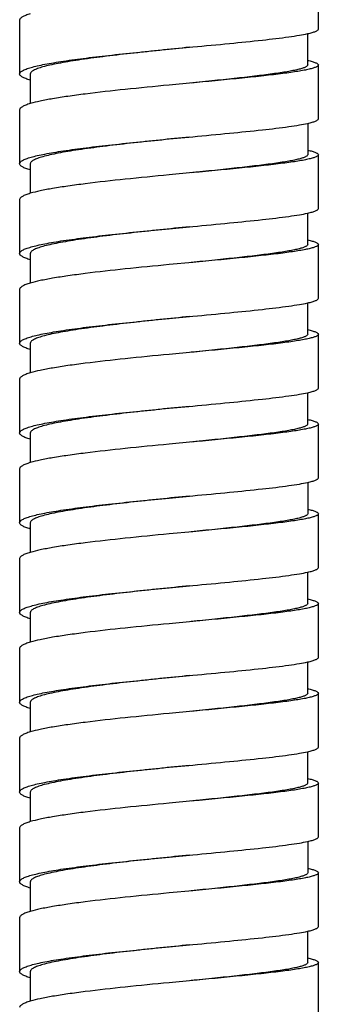
# Model space of a CAD drawing. Units: millimetres. Extents: x 72 to 8980, y -1552 to 626.
# Drawn here: x 7432 to 7446, y -1229 to -1183 of the extents above; entities that cross this region are included whole.
import ezdxf

# ---------------------------------------------------------------- set-up
doc = ezdxf.new("R2010")
doc.units = ezdxf.units.MM
doc.header["$MEASUREMENT"] = 0

msp = doc.modelspace()

# ---------------------------------------------------------------- linework, layer by layer
at = {"color": 7, "linetype": 'Continuous'}
for p, q in [((7445.543, -1183.16), (7445.543, -1180.64)), ((7431.543, -1182.74), (7431.543, -1185.26)), ((7445.043, -1184.84), (7445.043, -1183.375)), ((7438.543, -1184.103), (7439.658, -1183.998)), ((7445.543, -1187.359), (7445.543, -1184.84)), ((7432.043, -1185.26), (7432.043, -1186.646)), ((7439.658, -1185.678), (7438.543, -1185.783)), ((7431.543, -1186.94), (7431.543, -1189.459)), ((7445.043, -1187.574), (7445.043, -1189.039)), ((7438.543, -1188.303), (7439.658, -1188.197)), ((7445.543, -1191.559), (7445.543, -1189.039)), ((7432.043, -1189.459), (7432.043, -1190.845)), ((7439.658, -1189.877), (7438.543, -1189.983)), ((7431.543, -1191.139), (7431.543, -1193.659)), ((7445.043, -1193.239), (7445.043, -1191.773)), ((7438.543, -1192.502), (7439.658, -1192.397)), ((7445.543, -1195.758), (7445.543, -1193.239)), ((7432.043, -1193.659), (7432.043, -1195.045)), ((7439.658, -1194.076), (7438.543, -1194.182)), ((7431.543, -1195.338), (7431.543, -1197.858)), ((7445.043, -1197.438), (7445.043, -1195.973)), ((7438.543, -1196.702), (7439.658, -1196.596)), ((7445.543, -1199.958), (7445.543, -1197.438)), ((7432.043, -1197.858), (7432.043, -1199.244)), ((7439.658, -1198.276), (7438.543, -1198.381)), ((7431.543, -1199.538), (7431.543, -1202.058)), ((7445.043, -1201.638), (7445.043, -1200.172)), ((7438.543, -1200.901), (7439.658, -1200.796)), ((7445.543, -1204.157), (7445.543, -1201.638)), ((7432.043, -1202.058), (7432.043, -1203.444)), ((7439.658, -1202.475), (7438.543, -1202.581)), ((7431.543, -1203.737), (7431.543, -1206.257)), ((7445.043, -1204.372), (7445.043, -1205.837)), ((7438.543, -1205.101), (7439.658, -1204.995)), ((7445.543, -1208.357), (7445.543, -1205.837)), ((7432.043, -1206.257), (7432.043, -1207.643)), ((7439.658, -1206.675), (7438.543, -1206.78)), ((7431.543, -1207.937), (7431.543, -1210.456)), ((7445.043, -1210.036), (7445.043, -1208.571)), ((7438.543, -1209.3), (7439.658, -1209.194)), ((7445.543, -1212.556), (7445.543, -1210.036)), ((7432.043, -1210.456), (7432.043, -1211.843)), ((7439.658, -1210.874), (7438.543, -1210.98)), ((7431.543, -1212.136), (7431.543, -1214.656)), ((7445.043, -1214.236), (7445.043, -1212.771)), ((7438.543, -1213.499), (7439.658, -1213.394)), ((7445.543, -1216.756), (7445.543, -1214.236)), ((7432.043, -1214.656), (7432.043, -1216.042)), ((7439.658, -1215.074), (7438.543, -1215.179)), ((7431.543, -1216.336), (7431.543, -1218.855)), ((7445.043, -1218.435), (7445.043, -1216.97)), ((7438.543, -1217.699), (7439.658, -1217.593)), ((7432.043, -1218.855), (7432.043, -1220.242)), ((7445.543, -1220.955), (7445.543, -1218.435)), ((7439.658, -1219.273), (7438.543, -1219.379)), ((7431.543, -1220.535), (7431.543, -1223.055)), ((7445.043, -1221.169), (7445.043, -1222.635)), ((7438.543, -1221.898), (7439.658, -1221.793)), ((7445.543, -1225.154), (7445.543, -1222.635)), ((7432.043, -1223.055), (7432.043, -1224.441)), ((7439.658, -1223.472), (7438.543, -1223.578)), ((7431.543, -1224.734), (7431.543, -1227.254)), ((7445.043, -1226.834), (7445.043, -1225.369)), ((7438.543, -1226.098), (7439.658, -1225.992)), ((7445.543, -1229.354), (7445.543, -1226.834)), ((7432.043, -1227.254), (7432.043, -1228.64)), ((7439.658, -1227.672), (7438.543, -1227.778))]:
    msp.add_line(p, q, dxfattribs=at)
for points, knots in [([(7432.042, -1182.447), (7431.969, -1182.468), (7431.842, -1182.51), (7431.698, -1182.573), (7431.616, -1182.626), (7431.566, -1182.67), (7431.543, -1182.713), (7431.543, -1182.74)], [0, 0, 0, 0, 0.380102, 0.666976, 0.777023, 0.866752, 1, 1, 1, 1]), ([(7439.658, -1183.998), (7440.233, -1183.944), (7441.321, -1183.841), (7442.824, -1183.689), (7443.915, -1183.562), (7444.623, -1183.456), (7444.915, -1183.403), (7445.043, -1183.375)], [0, 0, 0, 0, 0.319406, 0.604253, 0.836012, 0.927217, 1, 1, 1, 1]), ([(7445.043, -1183.375), (7445.116, -1183.359), (7445.242, -1183.328), (7445.385, -1183.283), (7445.468, -1183.243), (7445.515, -1183.214), (7445.543, -1183.181), (7445.543, -1183.16)], [0, 0, 0, 0, 0.399054, 0.694269, 0.803699, 0.88896, 1, 1, 1, 1]), ([(7431.543, -1185.26), (7431.543, -1185.232), (7431.568, -1185.187), (7431.621, -1185.142), (7431.709, -1185.087), (7431.862, -1185.022), (7432.094, -1184.948), (7432.388, -1184.875), (7432.74, -1184.802), (7433.148, -1184.729), (7433.792, -1184.627), (7434.702, -1184.506), (7435.897, -1184.368), (7437.194, -1184.233), (7438.087, -1184.147), (7438.543, -1184.103)], [0, 0, 0, 0, 0.011625, 0.01955, 0.029318, 0.054878, 0.088818, 0.131156, 0.181558, 0.239579, 0.304744, 0.454196, 0.624215, 0.808504, 1, 1, 1, 1]), ([(7439.505, -1184.013), (7439.04, -1184.06), (7438.118, -1184.154), (7436.765, -1184.298), (7435.494, -1184.445), (7434.514, -1184.576), (7433.814, -1184.685), (7433.367, -1184.764), (7432.979, -1184.843), (7432.654, -1184.922), (7432.397, -1185.002), (7432.228, -1185.072), (7432.13, -1185.132), (7432.082, -1185.173), (7432.051, -1185.215), (7432.043, -1185.246), (7432.043, -1185.26)], [0, 0, 0, 0, 0.183279, 0.364059, 0.534085, 0.685716, 0.752457, 0.812112, 0.864114, 0.907944, 0.943156, 0.969653, 0.979754, 0.987922, 0.994464, 1, 1, 1, 1]), ([(7445.043, -1184.625), (7445.116, -1184.641), (7445.242, -1184.672), (7445.385, -1184.717), (7445.468, -1184.757), (7445.515, -1184.786), (7445.543, -1184.819), (7445.543, -1184.84)], [0, 0, 0, 0, 0.399054, 0.694269, 0.803699, 0.88896, 1, 1, 1, 1]), ([(7445.043, -1184.84), (7445.043, -1184.859), (7445.022, -1184.889), (7444.983, -1184.918), (7444.917, -1184.955), (7444.802, -1184.998), (7444.628, -1185.047), (7444.407, -1185.097), (7444.14, -1185.147), (7443.83, -1185.198), (7443.337, -1185.27), (7442.633, -1185.36), (7441.699, -1185.466), (7440.666, -1185.574), (7439.948, -1185.647), (7439.579, -1185.685)], [0, 0, 0, 0, 0.010106, 0.01736, 0.026476, 0.050703, 0.083189, 0.123968, 0.172822, 0.229365, 0.293182, 0.440876, 0.611488, 0.79975, 1, 1, 1, 1]), ([(7445.543, -1184.84), (7445.543, -1184.859), (7445.52, -1184.889), (7445.479, -1184.917), (7445.407, -1184.953), (7445.284, -1184.996), (7445.096, -1185.044), (7444.858, -1185.093), (7444.57, -1185.143), (7444.237, -1185.194), (7443.706, -1185.265), (7442.948, -1185.354), (7441.942, -1185.459), (7440.83, -1185.567), (7440.057, -1185.64), (7439.658, -1185.678)], [0, 0, 0, 0, 0.009464, 0.016509, 0.025468, 0.049488, 0.08186, 0.122586, 0.171438, 0.228016, 0.291901, 0.439812, 0.610725, 0.79935, 1, 1, 1, 1]), ([(7432.042, -1185.553), (7431.969, -1185.532), (7431.842, -1185.49), (7431.698, -1185.427), (7431.616, -1185.374), (7431.566, -1185.33), (7431.543, -1185.286), (7431.543, -1185.26)], [0, 0, 0, 0, 0.380102, 0.666976, 0.777023, 0.866752, 1, 1, 1, 1]), ([(7438.543, -1185.783), (7437.858, -1185.849), (7436.548, -1185.976), (7434.967, -1186.151), (7433.835, -1186.301), (7433.128, -1186.41), (7432.541, -1186.519), (7432.193, -1186.601), (7432.042, -1186.646)], [0, 0, 0, 0, 0.314369, 0.601485, 0.726969, 0.836608, 0.928209, 1, 1, 1, 1]), ([(7432.042, -1186.646), (7431.969, -1186.668), (7431.842, -1186.709), (7431.698, -1186.772), (7431.616, -1186.826), (7431.566, -1186.869), (7431.543, -1186.913), (7431.543, -1186.94)], [0, 0, 0, 0, 0.380102, 0.666976, 0.777023, 0.866752, 1, 1, 1, 1]), ([(7445.043, -1187.574), (7445.116, -1187.558), (7445.242, -1187.527), (7445.385, -1187.482), (7445.468, -1187.443), (7445.515, -1187.413), (7445.543, -1187.38), (7445.543, -1187.359)], [0, 0, 0, 0, 0.399053, 0.694268, 0.803699, 0.88896, 1, 1, 1, 1]), ([(7439.658, -1188.197), (7440.233, -1188.143), (7441.321, -1188.041), (7442.824, -1187.889), (7443.915, -1187.761), (7444.623, -1187.656), (7444.915, -1187.602), (7445.043, -1187.574)], [0, 0, 0, 0, 0.319408, 0.604255, 0.836014, 0.927218, 1, 1, 1, 1]), ([(7431.543, -1189.459), (7431.543, -1189.431), (7431.568, -1189.386), (7431.621, -1189.341), (7431.709, -1189.286), (7431.862, -1189.221), (7432.094, -1189.148), (7432.388, -1189.074), (7432.74, -1189.001), (7433.148, -1188.928), (7433.792, -1188.826), (7434.702, -1188.705), (7435.897, -1188.567), (7437.194, -1188.433), (7438.087, -1188.346), (7438.543, -1188.303)], [0, 0, 0, 0, 0.011625, 0.01955, 0.029318, 0.054878, 0.088818, 0.131156, 0.181558, 0.239579, 0.304744, 0.454196, 0.624215, 0.808504, 1, 1, 1, 1]), ([(7439.505, -1188.212), (7439.04, -1188.259), (7438.118, -1188.353), (7436.765, -1188.497), (7435.494, -1188.645), (7434.514, -1188.775), (7433.814, -1188.884), (7433.367, -1188.963), (7432.979, -1189.043), (7432.654, -1189.122), (7432.397, -1189.201), (7432.228, -1189.272), (7432.13, -1189.331), (7432.082, -1189.372), (7432.051, -1189.414), (7432.043, -1189.445), (7432.043, -1189.459)], [0, 0, 0, 0, 0.183279, 0.364059, 0.534085, 0.685716, 0.752457, 0.812112, 0.864114, 0.907944, 0.943156, 0.969653, 0.979754, 0.987922, 0.994464, 1, 1, 1, 1]), ([(7445.043, -1188.825), (7445.116, -1188.841), (7445.242, -1188.871), (7445.385, -1188.917), (7445.468, -1188.956), (7445.515, -1188.986), (7445.543, -1189.019), (7445.543, -1189.039)], [0, 0, 0, 0, 0.399053, 0.694268, 0.803699, 0.88896, 1, 1, 1, 1]), ([(7445.043, -1189.039), (7445.043, -1189.058), (7445.022, -1189.088), (7444.983, -1189.117), (7444.917, -1189.154), (7444.802, -1189.197), (7444.628, -1189.246), (7444.407, -1189.296), (7444.14, -1189.347), (7443.83, -1189.398), (7443.337, -1189.47), (7442.633, -1189.559), (7441.699, -1189.665), (7440.666, -1189.774), (7439.948, -1189.847), (7439.579, -1189.884)], [0, 0, 0, 0, 0.010106, 0.01736, 0.026476, 0.050703, 0.083189, 0.123968, 0.172822, 0.229365, 0.293182, 0.440876, 0.611488, 0.79975, 1, 1, 1, 1]), ([(7445.543, -1189.039), (7445.543, -1189.058), (7445.52, -1189.088), (7445.479, -1189.116), (7445.407, -1189.153), (7445.284, -1189.195), (7445.096, -1189.244), (7444.858, -1189.293), (7444.57, -1189.343), (7444.237, -1189.393), (7443.706, -1189.465), (7442.948, -1189.553), (7441.942, -1189.658), (7440.83, -1189.767), (7440.057, -1189.839), (7439.658, -1189.877)], [0, 0, 0, 0, 0.009464, 0.016508, 0.025467, 0.049488, 0.08186, 0.122586, 0.171438, 0.228016, 0.291901, 0.439812, 0.610725, 0.79935, 1, 1, 1, 1]), ([(7432.042, -1189.753), (7431.969, -1189.731), (7431.842, -1189.689), (7431.698, -1189.627), (7431.616, -1189.573), (7431.566, -1189.529), (7431.543, -1189.486), (7431.543, -1189.459)], [0, 0, 0, 0, 0.380102, 0.666976, 0.777023, 0.866752, 1, 1, 1, 1]), ([(7438.543, -1189.983), (7437.858, -1190.048), (7436.548, -1190.176), (7434.967, -1190.351), (7433.835, -1190.501), (7433.128, -1190.609), (7432.541, -1190.718), (7432.193, -1190.801), (7432.042, -1190.845)], [0, 0, 0, 0, 0.314369, 0.601485, 0.726969, 0.836608, 0.928209, 1, 1, 1, 1]), ([(7432.042, -1190.845), (7431.969, -1190.867), (7431.842, -1190.909), (7431.698, -1190.971), (7431.616, -1191.025), (7431.566, -1191.069), (7431.543, -1191.112), (7431.543, -1191.139)], [0, 0, 0, 0, 0.380102, 0.666976, 0.777023, 0.866752, 1, 1, 1, 1]), ([(7445.043, -1191.773), (7445.116, -1191.757), (7445.242, -1191.727), (7445.385, -1191.682), (7445.468, -1191.642), (7445.515, -1191.612), (7445.543, -1191.58), (7445.543, -1191.559)], [0, 0, 0, 0, 0.399054, 0.694269, 0.803699, 0.88896, 1, 1, 1, 1]), ([(7439.658, -1192.397), (7440.233, -1192.342), (7441.321, -1192.24), (7442.824, -1192.088), (7443.915, -1191.961), (7444.623, -1191.855), (7444.915, -1191.802), (7445.043, -1191.773)], [0, 0, 0, 0, 0.319406, 0.604253, 0.836012, 0.927217, 1, 1, 1, 1]), ([(7431.543, -1193.659), (7431.543, -1193.631), (7431.568, -1193.586), (7431.621, -1193.541), (7431.709, -1193.485), (7431.862, -1193.421), (7432.094, -1193.347), (7432.388, -1193.274), (7432.74, -1193.201), (7433.148, -1193.127), (7433.792, -1193.026), (7434.702, -1192.904), (7435.897, -1192.767), (7437.194, -1192.632), (7438.087, -1192.546), (7438.543, -1192.502)], [0, 0, 0, 0, 0.011625, 0.01955, 0.029318, 0.054878, 0.088818, 0.131156, 0.181558, 0.239579, 0.304744, 0.454196, 0.624215, 0.808504, 1, 1, 1, 1]), ([(7439.505, -1192.412), (7439.04, -1192.459), (7438.118, -1192.553), (7436.765, -1192.697), (7435.494, -1192.844), (7434.514, -1192.975), (7433.814, -1193.084), (7433.367, -1193.163), (7432.979, -1193.242), (7432.654, -1193.321), (7432.397, -1193.401), (7432.228, -1193.471), (7432.13, -1193.531), (7432.082, -1193.572), (7432.051, -1193.614), (7432.043, -1193.645), (7432.043, -1193.659)], [0, 0, 0, 0, 0.183279, 0.364059, 0.534085, 0.685716, 0.752457, 0.812112, 0.864114, 0.907944, 0.943156, 0.969653, 0.979754, 0.987922, 0.994464, 1, 1, 1, 1]), ([(7445.043, -1193.024), (7445.116, -1193.04), (7445.242, -1193.071), (7445.385, -1193.116), (7445.468, -1193.156), (7445.515, -1193.185), (7445.543, -1193.218), (7445.543, -1193.239)], [0, 0, 0, 0, 0.399054, 0.694269, 0.803699, 0.88896, 1, 1, 1, 1]), ([(7445.043, -1193.239), (7445.043, -1193.257), (7445.022, -1193.288), (7444.983, -1193.317), (7444.917, -1193.354), (7444.802, -1193.397), (7444.628, -1193.446), (7444.407, -1193.496), (7444.14, -1193.546), (7443.83, -1193.597), (7443.337, -1193.669), (7442.633, -1193.759), (7441.699, -1193.865), (7440.666, -1193.973), (7439.948, -1194.046), (7439.579, -1194.084)], [0, 0, 0, 0, 0.010106, 0.01736, 0.026476, 0.050703, 0.083189, 0.123968, 0.172822, 0.229365, 0.293182, 0.440875, 0.611488, 0.79975, 1, 1, 1, 1]), ([(7445.543, -1193.239), (7445.543, -1193.258), (7445.52, -1193.288), (7445.479, -1193.316), (7445.407, -1193.352), (7445.284, -1193.395), (7445.096, -1193.443), (7444.858, -1193.492), (7444.57, -1193.542), (7444.237, -1193.593), (7443.706, -1193.664), (7442.948, -1193.753), (7441.942, -1193.858), (7440.83, -1193.966), (7440.057, -1194.039), (7439.658, -1194.076)], [0, 0, 0, 0, 0.009464, 0.016509, 0.025468, 0.049488, 0.08186, 0.122586, 0.171438, 0.228016, 0.291901, 0.439812, 0.610725, 0.79935, 1, 1, 1, 1]), ([(7432.042, -1193.952), (7431.969, -1193.931), (7431.842, -1193.889), (7431.698, -1193.826), (7431.616, -1193.773), (7431.566, -1193.729), (7431.543, -1193.685), (7431.543, -1193.659)], [0, 0, 0, 0, 0.380102, 0.666976, 0.777023, 0.866752, 1, 1, 1, 1]), ([(7438.543, -1194.182), (7437.858, -1194.247), (7436.548, -1194.375), (7434.967, -1194.55), (7433.835, -1194.7), (7433.128, -1194.809), (7432.541, -1194.918), (7432.193, -1195), (7432.042, -1195.045)], [0, 0, 0, 0, 0.314369, 0.601485, 0.726969, 0.836608, 0.928209, 1, 1, 1, 1]), ([(7432.042, -1195.045), (7431.969, -1195.067), (7431.842, -1195.108), (7431.698, -1195.171), (7431.616, -1195.225), (7431.566, -1195.268), (7431.543, -1195.312), (7431.543, -1195.338)], [0, 0, 0, 0, 0.380102, 0.666976, 0.777023, 0.866752, 1, 1, 1, 1]), ([(7445.043, -1195.973), (7445.116, -1195.957), (7445.242, -1195.926), (7445.385, -1195.881), (7445.468, -1195.841), (7445.515, -1195.812), (7445.543, -1195.779), (7445.543, -1195.758)], [0, 0, 0, 0, 0.399054, 0.694269, 0.803699, 0.88896, 1, 1, 1, 1]), ([(7439.658, -1196.596), (7440.233, -1196.542), (7441.321, -1196.44), (7442.824, -1196.288), (7443.915, -1196.16), (7444.623, -1196.054), (7444.915, -1196.001), (7445.043, -1195.973)], [0, 0, 0, 0, 0.319406, 0.604253, 0.836012, 0.927217, 1, 1, 1, 1]), ([(7431.543, -1197.858), (7431.543, -1197.83), (7431.568, -1197.785), (7431.621, -1197.74), (7431.709, -1197.685), (7431.862, -1197.62), (7432.094, -1197.547), (7432.388, -1197.473), (7432.74, -1197.4), (7433.148, -1197.327), (7433.792, -1197.225), (7434.702, -1197.104), (7435.897, -1196.966), (7437.194, -1196.832), (7438.087, -1196.745), (7438.543, -1196.702)], [0, 0, 0, 0, 0.011625, 0.01955, 0.029318, 0.054878, 0.088818, 0.131156, 0.181558, 0.239579, 0.304744, 0.454196, 0.624215, 0.808504, 1, 1, 1, 1]), ([(7439.505, -1196.611), (7439.04, -1196.658), (7438.118, -1196.752), (7436.765, -1196.896), (7435.494, -1197.044), (7434.514, -1197.174), (7433.814, -1197.283), (7433.367, -1197.362), (7432.979, -1197.441), (7432.654, -1197.521), (7432.397, -1197.6), (7432.228, -1197.671), (7432.13, -1197.73), (7432.082, -1197.771), (7432.051, -1197.813), (7432.043, -1197.844), (7432.043, -1197.858)], [0, 0, 0, 0, 0.183279, 0.364059, 0.534085, 0.685716, 0.752457, 0.812112, 0.864114, 0.907944, 0.943156, 0.969653, 0.979754, 0.987922, 0.994464, 1, 1, 1, 1]), ([(7445.043, -1197.224), (7445.116, -1197.24), (7445.242, -1197.27), (7445.385, -1197.316), (7445.468, -1197.355), (7445.515, -1197.385), (7445.543, -1197.417), (7445.543, -1197.438)], [0, 0, 0, 0, 0.399054, 0.694269, 0.803699, 0.88896, 1, 1, 1, 1]), ([(7445.043, -1197.438), (7445.043, -1197.457), (7445.022, -1197.487), (7444.983, -1197.516), (7444.917, -1197.553), (7444.802, -1197.596), (7444.628, -1197.645), (7444.407, -1197.695), (7444.14, -1197.745), (7443.83, -1197.796), (7443.337, -1197.869), (7442.633, -1197.958), (7441.699, -1198.064), (7440.666, -1198.173), (7439.948, -1198.246), (7439.579, -1198.283)], [0, 0, 0, 0, 0.010106, 0.01736, 0.026476, 0.050703, 0.083189, 0.123968, 0.172822, 0.229365, 0.293182, 0.440875, 0.611488, 0.79975, 1, 1, 1, 1]), ([(7445.543, -1197.438), (7445.543, -1197.457), (7445.52, -1197.487), (7445.479, -1197.515), (7445.407, -1197.552), (7445.284, -1197.594), (7445.096, -1197.643), (7444.858, -1197.692), (7444.57, -1197.742), (7444.237, -1197.792), (7443.706, -1197.864), (7442.948, -1197.952), (7441.942, -1198.057), (7440.83, -1198.165), (7440.057, -1198.238), (7439.658, -1198.276)], [0, 0, 0, 0, 0.009464, 0.016509, 0.025468, 0.049488, 0.08186, 0.122586, 0.171438, 0.228016, 0.291901, 0.439812, 0.610725, 0.79935, 1, 1, 1, 1]), ([(7432.042, -1198.152), (7431.969, -1198.13), (7431.842, -1198.088), (7431.698, -1198.026), (7431.616, -1197.972), (7431.566, -1197.928), (7431.543, -1197.885), (7431.543, -1197.858)], [0, 0, 0, 0, 0.380102, 0.666976, 0.777023, 0.866752, 1, 1, 1, 1]), ([(7438.543, -1198.381), (7437.858, -1198.447), (7436.548, -1198.575), (7434.967, -1198.75), (7433.835, -1198.899), (7433.128, -1199.008), (7432.541, -1199.117), (7432.193, -1199.2), (7432.042, -1199.244)], [0, 0, 0, 0, 0.314369, 0.601485, 0.726969, 0.836608, 0.928209, 1, 1, 1, 1]), ([(7432.042, -1199.244), (7431.969, -1199.266), (7431.842, -1199.308), (7431.698, -1199.37), (7431.616, -1199.424), (7431.566, -1199.468), (7431.543, -1199.511), (7431.543, -1199.538)], [0, 0, 0, 0, 0.380102, 0.666976, 0.777023, 0.866752, 1, 1, 1, 1]), ([(7445.043, -1200.172), (7445.116, -1200.156), (7445.242, -1200.126), (7445.385, -1200.08), (7445.468, -1200.041), (7445.515, -1200.011), (7445.543, -1199.979), (7445.543, -1199.958)], [0, 0, 0, 0, 0.399054, 0.694269, 0.803699, 0.88896, 1, 1, 1, 1]), ([(7439.658, -1200.796), (7440.233, -1200.741), (7441.321, -1200.639), (7442.824, -1200.487), (7443.915, -1200.36), (7444.623, -1200.254), (7444.915, -1200.2), (7445.043, -1200.172)], [0, 0, 0, 0, 0.319406, 0.604253, 0.836012, 0.927217, 1, 1, 1, 1]), ([(7431.543, -1202.058), (7431.543, -1202.03), (7431.568, -1201.985), (7431.621, -1201.94), (7431.709, -1201.884), (7431.862, -1201.82), (7432.094, -1201.746), (7432.388, -1201.673), (7432.74, -1201.599), (7433.148, -1201.526), (7433.792, -1201.425), (7434.702, -1201.303), (7435.897, -1201.166), (7437.194, -1201.031), (7438.087, -1200.945), (7438.543, -1200.901)], [0, 0, 0, 0, 0.011625, 0.01955, 0.029318, 0.054878, 0.088818, 0.131156, 0.181558, 0.239579, 0.304744, 0.454196, 0.624215, 0.808504, 1, 1, 1, 1]), ([(7439.505, -1200.811), (7439.04, -1200.858), (7438.118, -1200.952), (7436.765, -1201.095), (7435.494, -1201.243), (7434.514, -1201.374), (7433.814, -1201.483), (7433.367, -1201.562), (7432.979, -1201.641), (7432.654, -1201.72), (7432.397, -1201.8), (7432.228, -1201.87), (7432.13, -1201.93), (7432.082, -1201.97), (7432.051, -1202.012), (7432.043, -1202.043), (7432.043, -1202.058)], [0, 0, 0, 0, 0.183279, 0.364059, 0.534085, 0.685716, 0.752457, 0.812112, 0.864114, 0.907944, 0.943156, 0.969653, 0.979754, 0.987922, 0.994464, 1, 1, 1, 1]), ([(7445.043, -1201.638), (7445.043, -1201.656), (7445.022, -1201.687), (7444.983, -1201.716), (7444.917, -1201.752), (7444.802, -1201.795), (7444.628, -1201.845), (7444.407, -1201.894), (7444.14, -1201.945), (7443.83, -1201.996), (7443.337, -1202.068), (7442.633, -1202.158), (7441.699, -1202.263), (7440.666, -1202.372), (7439.948, -1202.445), (7439.579, -1202.483)], [0, 0, 0, 0, 0.010106, 0.01736, 0.026476, 0.050703, 0.083189, 0.123968, 0.172822, 0.229365, 0.293182, 0.440876, 0.611488, 0.79975, 1, 1, 1, 1]), ([(7445.543, -1201.638), (7445.543, -1201.656), (7445.52, -1201.687), (7445.479, -1201.715), (7445.407, -1201.751), (7445.284, -1201.793), (7445.096, -1201.842), (7444.858, -1201.891), (7444.57, -1201.941), (7444.237, -1201.991), (7443.706, -1202.063), (7442.948, -1202.152), (7441.942, -1202.257), (7440.83, -1202.365), (7440.057, -1202.438), (7439.658, -1202.475)], [0, 0, 0, 0, 0.009464, 0.016509, 0.025468, 0.049488, 0.08186, 0.122586, 0.171438, 0.228016, 0.291901, 0.439812, 0.610725, 0.79935, 1, 1, 1, 1]), ([(7445.043, -1201.423), (7445.116, -1201.439), (7445.242, -1201.47), (7445.385, -1201.515), (7445.468, -1201.555), (7445.515, -1201.584), (7445.543, -1201.617), (7445.543, -1201.638)], [0, 0, 0, 0, 0.399054, 0.694269, 0.803699, 0.88896, 1, 1, 1, 1]), ([(7432.042, -1202.351), (7431.969, -1202.329), (7431.842, -1202.288), (7431.698, -1202.225), (7431.616, -1202.171), (7431.566, -1202.128), (7431.543, -1202.084), (7431.543, -1202.058)], [0, 0, 0, 0, 0.380102, 0.666976, 0.777023, 0.866752, 1, 1, 1, 1]), ([(7438.543, -1202.581), (7437.858, -1202.646), (7436.548, -1202.774), (7434.967, -1202.949), (7433.835, -1203.099), (7433.128, -1203.207), (7432.541, -1203.317), (7432.193, -1203.399), (7432.042, -1203.444)], [0, 0, 0, 0, 0.314369, 0.601485, 0.726969, 0.836608, 0.928209, 1, 1, 1, 1]), ([(7432.042, -1203.444), (7431.969, -1203.465), (7431.842, -1203.507), (7431.698, -1203.57), (7431.616, -1203.623), (7431.566, -1203.667), (7431.543, -1203.711), (7431.543, -1203.737)], [0, 0, 0, 0, 0.380102, 0.666976, 0.777023, 0.866752, 1, 1, 1, 1]), ([(7439.658, -1204.995), (7440.233, -1204.941), (7441.321, -1204.838), (7442.824, -1204.687), (7443.915, -1204.559), (7444.623, -1204.453), (7444.915, -1204.4), (7445.043, -1204.372)], [0, 0, 0, 0, 0.319408, 0.604255, 0.836014, 0.927218, 1, 1, 1, 1]), ([(7445.043, -1204.372), (7445.116, -1204.356), (7445.242, -1204.325), (7445.385, -1204.28), (7445.468, -1204.24), (7445.515, -1204.211), (7445.543, -1204.178), (7445.543, -1204.157)], [0, 0, 0, 0, 0.399053, 0.694268, 0.803699, 0.88896, 1, 1, 1, 1]), ([(7439.505, -1205.01), (7439.04, -1205.057), (7438.118, -1205.151), (7436.765, -1205.295), (7435.494, -1205.443), (7434.514, -1205.573), (7433.814, -1205.682), (7433.367, -1205.761), (7432.979, -1205.84), (7432.654, -1205.92), (7432.397, -1205.999), (7432.228, -1206.069), (7432.13, -1206.129), (7432.082, -1206.17), (7432.051, -1206.212), (7432.043, -1206.243), (7432.043, -1206.257)], [0, 0, 0, 0, 0.183279, 0.364059, 0.534085, 0.685716, 0.752457, 0.812112, 0.864114, 0.907944, 0.943156, 0.969653, 0.979754, 0.987922, 0.994464, 1, 1, 1, 1]), ([(7431.543, -1206.257), (7431.543, -1206.229), (7431.568, -1206.184), (7431.621, -1206.139), (7431.709, -1206.084), (7431.862, -1206.019), (7432.094, -1205.945), (7432.388, -1205.872), (7432.74, -1205.799), (7433.148, -1205.726), (7433.792, -1205.624), (7434.702, -1205.503), (7435.897, -1205.365), (7437.194, -1205.231), (7438.087, -1205.144), (7438.543, -1205.101)], [0, 0, 0, 0, 0.011625, 0.01955, 0.029318, 0.054878, 0.088818, 0.131156, 0.181558, 0.239579, 0.304744, 0.454196, 0.624215, 0.808504, 1, 1, 1, 1]), ([(7445.043, -1205.837), (7445.043, -1205.856), (7445.022, -1205.886), (7444.983, -1205.915), (7444.917, -1205.952), (7444.802, -1205.995), (7444.628, -1206.044), (7444.407, -1206.094), (7444.14, -1206.144), (7443.83, -1206.195), (7443.337, -1206.268), (7442.633, -1206.357), (7441.699, -1206.463), (7440.666, -1206.572), (7439.948, -1206.645), (7439.579, -1206.682)], [0, 0, 0, 0, 0.010106, 0.01736, 0.026476, 0.050703, 0.083189, 0.123968, 0.172822, 0.229365, 0.293182, 0.440876, 0.611488, 0.79975, 1, 1, 1, 1]), ([(7445.543, -1205.837), (7445.543, -1205.856), (7445.52, -1205.886), (7445.479, -1205.914), (7445.407, -1205.951), (7445.284, -1205.993), (7445.096, -1206.042), (7444.858, -1206.091), (7444.57, -1206.14), (7444.237, -1206.191), (7443.706, -1206.262), (7442.948, -1206.351), (7441.942, -1206.456), (7440.83, -1206.564), (7440.057, -1206.637), (7439.658, -1206.675)], [0, 0, 0, 0, 0.009464, 0.016508, 0.025467, 0.049488, 0.08186, 0.122586, 0.171438, 0.228016, 0.291901, 0.439812, 0.610725, 0.79935, 1, 1, 1, 1]), ([(7445.043, -1205.623), (7445.116, -1205.638), (7445.242, -1205.669), (7445.385, -1205.714), (7445.468, -1205.754), (7445.515, -1205.784), (7445.543, -1205.816), (7445.543, -1205.837)], [0, 0, 0, 0, 0.399053, 0.694268, 0.803699, 0.88896, 1, 1, 1, 1]), ([(7432.042, -1206.55), (7431.969, -1206.529), (7431.842, -1206.487), (7431.698, -1206.424), (7431.616, -1206.371), (7431.566, -1206.327), (7431.543, -1206.284), (7431.543, -1206.257)], [0, 0, 0, 0, 0.380102, 0.666976, 0.777023, 0.866752, 1, 1, 1, 1]), ([(7438.543, -1206.78), (7437.858, -1206.846), (7436.548, -1206.974), (7434.967, -1207.148), (7433.835, -1207.298), (7433.128, -1207.407), (7432.541, -1207.516), (7432.193, -1207.599), (7432.042, -1207.643)], [0, 0, 0, 0, 0.314369, 0.601485, 0.726969, 0.836608, 0.928209, 1, 1, 1, 1]), ([(7432.042, -1207.643), (7431.969, -1207.665), (7431.842, -1207.706), (7431.698, -1207.769), (7431.616, -1207.823), (7431.566, -1207.867), (7431.543, -1207.91), (7431.543, -1207.937)], [0, 0, 0, 0, 0.380102, 0.666976, 0.777023, 0.866752, 1, 1, 1, 1]), ([(7439.658, -1209.194), (7440.233, -1209.14), (7441.321, -1209.038), (7442.824, -1208.886), (7443.915, -1208.758), (7444.623, -1208.653), (7444.915, -1208.599), (7445.043, -1208.571)], [0, 0, 0, 0, 0.319406, 0.604253, 0.836012, 0.927217, 1, 1, 1, 1]), ([(7445.043, -1208.571), (7445.116, -1208.555), (7445.242, -1208.525), (7445.385, -1208.479), (7445.468, -1208.44), (7445.515, -1208.41), (7445.543, -1208.377), (7445.543, -1208.357)], [0, 0, 0, 0, 0.399054, 0.694269, 0.803699, 0.88896, 1, 1, 1, 1]), ([(7439.505, -1209.209), (7439.04, -1209.257), (7438.118, -1209.35), (7436.765, -1209.494), (7435.494, -1209.642), (7434.514, -1209.772), (7433.814, -1209.882), (7433.367, -1209.96), (7432.979, -1210.04), (7432.654, -1210.119), (7432.397, -1210.198), (7432.228, -1210.269), (7432.13, -1210.328), (7432.082, -1210.369), (7432.051, -1210.411), (7432.043, -1210.442), (7432.043, -1210.456)], [0, 0, 0, 0, 0.183279, 0.364059, 0.534085, 0.685716, 0.752457, 0.812112, 0.864114, 0.907944, 0.943156, 0.969653, 0.979754, 0.987922, 0.994464, 1, 1, 1, 1]), ([(7431.543, -1210.456), (7431.543, -1210.429), (7431.568, -1210.384), (7431.621, -1210.339), (7431.709, -1210.283), (7431.862, -1210.218), (7432.094, -1210.145), (7432.388, -1210.072), (7432.74, -1209.998), (7433.148, -1209.925), (7433.792, -1209.824), (7434.702, -1209.702), (7435.897, -1209.564), (7437.194, -1209.43), (7438.087, -1209.343), (7438.543, -1209.3)], [0, 0, 0, 0, 0.011625, 0.01955, 0.029318, 0.054878, 0.088818, 0.131156, 0.181558, 0.239579, 0.304744, 0.454196, 0.624215, 0.808504, 1, 1, 1, 1]), ([(7445.043, -1210.036), (7445.043, -1210.055), (7445.022, -1210.086), (7444.983, -1210.114), (7444.917, -1210.151), (7444.802, -1210.194), (7444.628, -1210.244), (7444.407, -1210.293), (7444.14, -1210.344), (7443.83, -1210.395), (7443.337, -1210.467), (7442.633, -1210.556), (7441.699, -1210.662), (7440.666, -1210.771), (7439.948, -1210.844), (7439.579, -1210.882)], [0, 0, 0, 0, 0.010106, 0.01736, 0.026476, 0.050703, 0.083189, 0.123968, 0.172822, 0.229365, 0.293182, 0.440875, 0.611488, 0.79975, 1, 1, 1, 1]), ([(7445.543, -1210.036), (7445.543, -1210.055), (7445.52, -1210.086), (7445.479, -1210.113), (7445.407, -1210.15), (7445.284, -1210.192), (7445.096, -1210.241), (7444.858, -1210.29), (7444.57, -1210.34), (7444.237, -1210.39), (7443.706, -1210.462), (7442.948, -1210.551), (7441.942, -1210.656), (7440.83, -1210.764), (7440.057, -1210.837), (7439.658, -1210.874)], [0, 0, 0, 0, 0.009464, 0.016509, 0.025468, 0.049488, 0.08186, 0.122586, 0.171438, 0.228016, 0.291901, 0.439812, 0.610725, 0.79935, 1, 1, 1, 1]), ([(7445.043, -1209.822), (7445.116, -1209.838), (7445.242, -1209.868), (7445.385, -1209.914), (7445.468, -1209.953), (7445.515, -1209.983), (7445.543, -1210.016), (7445.543, -1210.036)], [0, 0, 0, 0, 0.399054, 0.694269, 0.803699, 0.88896, 1, 1, 1, 1]), ([(7432.042, -1210.75), (7431.969, -1210.728), (7431.842, -1210.687), (7431.698, -1210.624), (7431.616, -1210.57), (7431.566, -1210.527), (7431.543, -1210.483), (7431.543, -1210.456)], [0, 0, 0, 0, 0.380102, 0.666976, 0.777023, 0.866752, 1, 1, 1, 1]), ([(7438.543, -1210.98), (7437.858, -1211.045), (7436.548, -1211.173), (7434.967, -1211.348), (7433.835, -1211.498), (7433.128, -1211.606), (7432.541, -1211.716), (7432.193, -1211.798), (7432.042, -1211.843)], [0, 0, 0, 0, 0.314369, 0.601485, 0.726969, 0.836608, 0.928209, 1, 1, 1, 1]), ([(7432.042, -1211.843), (7431.969, -1211.864), (7431.842, -1211.906), (7431.698, -1211.969), (7431.616, -1212.022), (7431.566, -1212.066), (7431.543, -1212.109), (7431.543, -1212.136)], [0, 0, 0, 0, 0.380102, 0.666976, 0.777023, 0.866752, 1, 1, 1, 1]), ([(7439.658, -1213.394), (7440.233, -1213.34), (7441.321, -1213.237), (7442.824, -1213.085), (7443.915, -1212.958), (7444.623, -1212.852), (7444.915, -1212.799), (7445.043, -1212.771)], [0, 0, 0, 0, 0.319406, 0.604253, 0.836012, 0.927217, 1, 1, 1, 1]), ([(7445.043, -1212.771), (7445.116, -1212.755), (7445.242, -1212.724), (7445.385, -1212.679), (7445.468, -1212.639), (7445.515, -1212.61), (7445.543, -1212.577), (7445.543, -1212.556)], [0, 0, 0, 0, 0.399054, 0.694269, 0.803699, 0.88896, 1, 1, 1, 1]), ([(7431.543, -1214.656), (7431.543, -1214.628), (7431.568, -1214.583), (7431.621, -1214.538), (7431.709, -1214.483), (7431.862, -1214.418), (7432.094, -1214.344), (7432.388, -1214.271), (7432.74, -1214.198), (7433.148, -1214.125), (7433.792, -1214.023), (7434.702, -1213.902), (7435.897, -1213.764), (7437.194, -1213.63), (7438.087, -1213.543), (7438.543, -1213.499)], [0, 0, 0, 0, 0.011625, 0.01955, 0.029318, 0.054878, 0.088818, 0.131156, 0.181558, 0.239579, 0.304744, 0.454196, 0.624215, 0.808504, 1, 1, 1, 1]), ([(7439.505, -1213.409), (7439.04, -1213.456), (7438.118, -1213.55), (7436.765, -1213.694), (7435.494, -1213.841), (7434.514, -1213.972), (7433.814, -1214.081), (7433.367, -1214.16), (7432.979, -1214.239), (7432.654, -1214.319), (7432.397, -1214.398), (7432.228, -1214.468), (7432.13, -1214.528), (7432.082, -1214.569), (7432.051, -1214.611), (7432.043, -1214.642), (7432.043, -1214.656)], [0, 0, 0, 0, 0.183279, 0.364059, 0.534085, 0.685716, 0.752457, 0.812112, 0.864114, 0.907944, 0.943156, 0.969653, 0.979754, 0.987922, 0.994464, 1, 1, 1, 1]), ([(7445.043, -1214.236), (7445.043, -1214.255), (7445.022, -1214.285), (7444.983, -1214.314), (7444.917, -1214.351), (7444.802, -1214.394), (7444.628, -1214.443), (7444.407, -1214.493), (7444.14, -1214.543), (7443.83, -1214.594), (7443.337, -1214.667), (7442.633, -1214.756), (7441.699, -1214.862), (7440.666, -1214.97), (7439.948, -1215.043), (7439.579, -1215.081)], [0, 0, 0, 0, 0.010106, 0.01736, 0.026476, 0.050703, 0.083189, 0.123968, 0.172822, 0.229365, 0.293182, 0.440875, 0.611488, 0.79975, 1, 1, 1, 1]), ([(7445.543, -1214.236), (7445.543, -1214.255), (7445.52, -1214.285), (7445.479, -1214.313), (7445.407, -1214.349), (7445.284, -1214.392), (7445.096, -1214.44), (7444.858, -1214.489), (7444.57, -1214.539), (7444.237, -1214.59), (7443.706, -1214.661), (7442.948, -1214.75), (7441.942, -1214.855), (7440.83, -1214.963), (7440.057, -1215.036), (7439.658, -1215.074)], [0, 0, 0, 0, 0.009464, 0.016509, 0.025468, 0.049488, 0.08186, 0.122586, 0.171438, 0.228016, 0.291901, 0.439812, 0.610725, 0.79935, 1, 1, 1, 1]), ([(7445.043, -1214.021), (7445.116, -1214.037), (7445.242, -1214.068), (7445.385, -1214.113), (7445.468, -1214.153), (7445.515, -1214.182), (7445.543, -1214.215), (7445.543, -1214.236)], [0, 0, 0, 0, 0.399054, 0.694269, 0.803699, 0.88896, 1, 1, 1, 1]), ([(7432.042, -1214.949), (7431.969, -1214.928), (7431.842, -1214.886), (7431.698, -1214.823), (7431.616, -1214.77), (7431.566, -1214.726), (7431.543, -1214.683), (7431.543, -1214.656)], [0, 0, 0, 0, 0.380102, 0.666976, 0.777023, 0.866752, 1, 1, 1, 1]), ([(7438.543, -1215.179), (7437.858, -1215.245), (7436.548, -1215.373), (7434.967, -1215.547), (7433.835, -1215.697), (7433.128, -1215.806), (7432.541, -1215.915), (7432.193, -1215.998), (7432.042, -1216.042)], [0, 0, 0, 0, 0.314369, 0.601485, 0.726969, 0.836608, 0.928209, 1, 1, 1, 1]), ([(7432.042, -1216.042), (7431.969, -1216.064), (7431.842, -1216.105), (7431.698, -1216.168), (7431.616, -1216.222), (7431.566, -1216.265), (7431.543, -1216.309), (7431.543, -1216.336)], [0, 0, 0, 0, 0.380102, 0.666976, 0.777023, 0.866752, 1, 1, 1, 1]), ([(7439.658, -1217.593), (7440.233, -1217.539), (7441.321, -1217.437), (7442.824, -1217.285), (7443.915, -1217.157), (7444.623, -1217.052), (7444.915, -1216.998), (7445.043, -1216.97)], [0, 0, 0, 0, 0.319406, 0.604253, 0.836012, 0.927217, 1, 1, 1, 1]), ([(7445.043, -1216.97), (7445.116, -1216.954), (7445.242, -1216.924), (7445.385, -1216.878), (7445.468, -1216.839), (7445.515, -1216.809), (7445.543, -1216.776), (7445.543, -1216.756)], [0, 0, 0, 0, 0.399054, 0.694269, 0.803699, 0.88896, 1, 1, 1, 1]), ([(7431.543, -1218.855), (7431.543, -1218.828), (7431.568, -1218.782), (7431.621, -1218.738), (7431.709, -1218.682), (7431.862, -1218.617), (7432.094, -1218.544), (7432.388, -1218.471), (7432.74, -1218.397), (7433.148, -1218.324), (7433.792, -1218.223), (7434.702, -1218.101), (7435.897, -1217.963), (7437.194, -1217.829), (7438.087, -1217.742), (7438.543, -1217.699)], [0, 0, 0, 0, 0.011625, 0.01955, 0.029318, 0.054878, 0.088818, 0.131156, 0.181558, 0.239579, 0.304744, 0.454196, 0.624215, 0.808504, 1, 1, 1, 1]), ([(7439.505, -1217.608), (7439.04, -1217.656), (7438.118, -1217.749), (7436.765, -1217.893), (7435.494, -1218.041), (7434.514, -1218.171), (7433.814, -1218.28), (7433.367, -1218.359), (7432.979, -1218.439), (7432.654, -1218.518), (7432.397, -1218.597), (7432.228, -1218.668), (7432.13, -1218.727), (7432.082, -1218.768), (7432.051, -1218.81), (7432.043, -1218.841), (7432.043, -1218.855)], [0, 0, 0, 0, 0.183279, 0.364059, 0.534085, 0.685716, 0.752457, 0.812112, 0.864114, 0.907944, 0.943156, 0.969653, 0.979754, 0.987922, 0.994464, 1, 1, 1, 1]), ([(7445.043, -1218.221), (7445.116, -1218.237), (7445.242, -1218.267), (7445.385, -1218.313), (7445.468, -1218.352), (7445.515, -1218.382), (7445.543, -1218.415), (7445.543, -1218.435)], [0, 0, 0, 0, 0.399054, 0.694269, 0.803699, 0.88896, 1, 1, 1, 1]), ([(7432.042, -1219.149), (7431.969, -1219.127), (7431.842, -1219.086), (7431.698, -1219.023), (7431.616, -1218.969), (7431.566, -1218.925), (7431.543, -1218.882), (7431.543, -1218.855)], [0, 0, 0, 0, 0.380102, 0.666976, 0.777023, 0.866752, 1, 1, 1, 1]), ([(7445.043, -1218.435), (7445.043, -1218.454), (7445.022, -1218.484), (7444.983, -1218.513), (7444.917, -1218.55), (7444.802, -1218.593), (7444.628, -1218.643), (7444.407, -1218.692), (7444.14, -1218.743), (7443.83, -1218.794), (7443.337, -1218.866), (7442.633, -1218.955), (7441.699, -1219.061), (7440.666, -1219.17), (7439.948, -1219.243), (7439.579, -1219.281)], [0, 0, 0, 0, 0.010106, 0.01736, 0.026476, 0.050703, 0.083189, 0.123968, 0.172822, 0.229365, 0.293182, 0.440876, 0.611488, 0.79975, 1, 1, 1, 1]), ([(7445.543, -1218.435), (7445.543, -1218.454), (7445.52, -1218.484), (7445.479, -1218.512), (7445.407, -1218.549), (7445.284, -1218.591), (7445.096, -1218.64), (7444.858, -1218.689), (7444.57, -1218.739), (7444.237, -1218.789), (7443.706, -1218.861), (7442.948, -1218.949), (7441.942, -1219.054), (7440.83, -1219.163), (7440.057, -1219.235), (7439.658, -1219.273)], [0, 0, 0, 0, 0.009464, 0.016509, 0.025468, 0.049488, 0.08186, 0.122586, 0.171438, 0.228016, 0.291901, 0.439812, 0.610725, 0.79935, 1, 1, 1, 1]), ([(7438.543, -1219.379), (7437.858, -1219.444), (7436.548, -1219.572), (7434.967, -1219.747), (7433.835, -1219.897), (7433.128, -1220.005), (7432.541, -1220.115), (7432.193, -1220.197), (7432.042, -1220.242)], [0, 0, 0, 0, 0.314369, 0.601485, 0.726969, 0.836608, 0.928209, 1, 1, 1, 1]), ([(7432.042, -1220.242), (7431.969, -1220.263), (7431.842, -1220.305), (7431.698, -1220.368), (7431.616, -1220.421), (7431.566, -1220.465), (7431.543, -1220.508), (7431.543, -1220.535)], [0, 0, 0, 0, 0.380102, 0.666976, 0.777023, 0.866752, 1, 1, 1, 1]), ([(7439.658, -1221.793), (7440.233, -1221.739), (7441.321, -1221.636), (7442.824, -1221.484), (7443.915, -1221.357), (7444.623, -1221.251), (7444.915, -1221.198), (7445.043, -1221.169)], [0, 0, 0, 0, 0.319408, 0.604255, 0.836014, 0.927218, 1, 1, 1, 1]), ([(7445.043, -1221.169), (7445.116, -1221.154), (7445.242, -1221.123), (7445.385, -1221.078), (7445.468, -1221.038), (7445.515, -1221.009), (7445.543, -1220.976), (7445.543, -1220.955)], [0, 0, 0, 0, 0.399053, 0.694268, 0.803699, 0.88896, 1, 1, 1, 1]), ([(7431.543, -1223.055), (7431.543, -1223.027), (7431.568, -1222.982), (7431.621, -1222.937), (7431.709, -1222.882), (7431.862, -1222.817), (7432.094, -1222.743), (7432.388, -1222.67), (7432.74, -1222.597), (7433.148, -1222.523), (7433.792, -1222.422), (7434.702, -1222.301), (7435.897, -1222.163), (7437.194, -1222.028), (7438.087, -1221.942), (7438.543, -1221.898)], [0, 0, 0, 0, 0.011625, 0.01955, 0.029318, 0.054878, 0.088818, 0.131156, 0.181558, 0.239579, 0.304744, 0.454196, 0.624215, 0.808504, 1, 1, 1, 1]), ([(7439.505, -1221.808), (7439.04, -1221.855), (7438.118, -1221.949), (7436.765, -1222.093), (7435.494, -1222.24), (7434.514, -1222.371), (7433.814, -1222.48), (7433.367, -1222.559), (7432.979, -1222.638), (7432.654, -1222.717), (7432.397, -1222.797), (7432.228, -1222.867), (7432.13, -1222.927), (7432.082, -1222.968), (7432.051, -1223.01), (7432.043, -1223.041), (7432.043, -1223.055)], [0, 0, 0, 0, 0.183279, 0.364059, 0.534085, 0.685716, 0.752457, 0.812112, 0.864114, 0.907944, 0.943156, 0.969653, 0.979754, 0.987922, 0.994464, 1, 1, 1, 1]), ([(7445.043, -1222.42), (7445.116, -1222.436), (7445.242, -1222.467), (7445.385, -1222.512), (7445.468, -1222.552), (7445.515, -1222.581), (7445.543, -1222.614), (7445.543, -1222.635)], [0, 0, 0, 0, 0.399053, 0.694268, 0.803699, 0.88896, 1, 1, 1, 1]), ([(7445.043, -1222.635), (7445.043, -1222.654), (7445.022, -1222.684), (7444.983, -1222.713), (7444.917, -1222.75), (7444.802, -1222.793), (7444.628, -1222.842), (7444.407, -1222.892), (7444.14, -1222.942), (7443.83, -1222.993), (7443.337, -1223.065), (7442.633, -1223.155), (7441.699, -1223.261), (7440.666, -1223.369), (7439.948, -1223.442), (7439.579, -1223.48)], [0, 0, 0, 0, 0.010106, 0.01736, 0.026476, 0.050703, 0.083189, 0.123968, 0.172822, 0.229365, 0.293182, 0.440876, 0.611488, 0.79975, 1, 1, 1, 1]), ([(7445.543, -1222.635), (7445.543, -1222.654), (7445.52, -1222.684), (7445.479, -1222.712), (7445.407, -1222.748), (7445.284, -1222.791), (7445.096, -1222.839), (7444.858, -1222.888), (7444.57, -1222.938), (7444.237, -1222.989), (7443.706, -1223.06), (7442.948, -1223.149), (7441.942, -1223.254), (7440.83, -1223.362), (7440.057, -1223.435), (7439.658, -1223.472)], [0, 0, 0, 0, 0.009464, 0.016508, 0.025467, 0.049488, 0.08186, 0.122586, 0.171438, 0.228016, 0.291901, 0.439812, 0.610725, 0.79935, 1, 1, 1, 1]), ([(7432.042, -1223.348), (7431.969, -1223.327), (7431.842, -1223.285), (7431.698, -1223.222), (7431.616, -1223.169), (7431.566, -1223.125), (7431.543, -1223.081), (7431.543, -1223.055)], [0, 0, 0, 0, 0.380102, 0.666976, 0.777023, 0.866752, 1, 1, 1, 1]), ([(7438.543, -1223.578), (7437.858, -1223.643), (7436.548, -1223.771), (7434.967, -1223.946), (7433.835, -1224.096), (7433.128, -1224.205), (7432.541, -1224.314), (7432.193, -1224.396), (7432.042, -1224.441)], [0, 0, 0, 0, 0.314369, 0.601485, 0.726969, 0.836608, 0.928209, 1, 1, 1, 1]), ([(7432.042, -1224.441), (7431.969, -1224.463), (7431.842, -1224.504), (7431.698, -1224.567), (7431.616, -1224.621), (7431.566, -1224.664), (7431.543, -1224.708), (7431.543, -1224.734)], [0, 0, 0, 0, 0.380102, 0.666976, 0.777023, 0.866752, 1, 1, 1, 1]), ([(7445.043, -1225.369), (7445.116, -1225.353), (7445.242, -1225.322), (7445.385, -1225.277), (7445.468, -1225.237), (7445.515, -1225.208), (7445.543, -1225.175), (7445.543, -1225.154)], [0, 0, 0, 0, 0.399054, 0.694269, 0.803699, 0.88896, 1, 1, 1, 1]), ([(7439.658, -1225.992), (7440.233, -1225.938), (7441.321, -1225.836), (7442.824, -1225.684), (7443.915, -1225.556), (7444.623, -1225.451), (7444.915, -1225.397), (7445.043, -1225.369)], [0, 0, 0, 0, 0.319406, 0.604253, 0.836012, 0.927217, 1, 1, 1, 1]), ([(7431.543, -1227.254), (7431.543, -1227.226), (7431.568, -1227.181), (7431.621, -1227.136), (7431.709, -1227.081), (7431.862, -1227.016), (7432.094, -1226.943), (7432.388, -1226.869), (7432.74, -1226.796), (7433.148, -1226.723), (7433.792, -1226.621), (7434.702, -1226.5), (7435.897, -1226.362), (7437.194, -1226.228), (7438.087, -1226.141), (7438.543, -1226.098)], [0, 0, 0, 0, 0.011625, 0.01955, 0.029318, 0.054878, 0.088818, 0.131156, 0.181558, 0.239579, 0.304744, 0.454196, 0.624215, 0.808504, 1, 1, 1, 1]), ([(7439.505, -1226.007), (7439.04, -1226.054), (7438.118, -1226.148), (7436.765, -1226.292), (7435.494, -1226.44), (7434.514, -1226.57), (7433.814, -1226.679), (7433.367, -1226.758), (7432.979, -1226.838), (7432.654, -1226.917), (7432.397, -1226.996), (7432.228, -1227.067), (7432.13, -1227.126), (7432.082, -1227.167), (7432.051, -1227.209), (7432.043, -1227.24), (7432.043, -1227.254)], [0, 0, 0, 0, 0.183279, 0.364059, 0.534085, 0.685716, 0.752457, 0.812112, 0.864114, 0.907944, 0.943156, 0.969653, 0.979754, 0.987922, 0.994464, 1, 1, 1, 1]), ([(7445.043, -1226.62), (7445.116, -1226.636), (7445.242, -1226.666), (7445.385, -1226.712), (7445.468, -1226.751), (7445.515, -1226.781), (7445.543, -1226.813), (7445.543, -1226.834)], [0, 0, 0, 0, 0.399054, 0.694269, 0.803699, 0.88896, 1, 1, 1, 1]), ([(7445.043, -1226.834), (7445.043, -1226.853), (7445.022, -1226.883), (7444.983, -1226.912), (7444.917, -1226.949), (7444.802, -1226.992), (7444.628, -1227.041), (7444.407, -1227.091), (7444.14, -1227.142), (7443.83, -1227.192), (7443.337, -1227.265), (7442.633, -1227.354), (7441.699, -1227.46), (7440.666, -1227.569), (7439.948, -1227.642), (7439.579, -1227.679)], [0, 0, 0, 0, 0.010106, 0.01736, 0.026476, 0.050703, 0.083189, 0.123968, 0.172822, 0.229365, 0.293182, 0.440875, 0.611488, 0.79975, 1, 1, 1, 1]), ([(7445.543, -1226.834), (7445.543, -1226.853), (7445.52, -1226.883), (7445.479, -1226.911), (7445.407, -1226.948), (7445.284, -1226.99), (7445.096, -1227.039), (7444.858, -1227.088), (7444.57, -1227.138), (7444.237, -1227.188), (7443.706, -1227.26), (7442.948, -1227.348), (7441.942, -1227.453), (7440.83, -1227.562), (7440.057, -1227.634), (7439.658, -1227.672)], [0, 0, 0, 0, 0.009464, 0.016509, 0.025468, 0.049488, 0.08186, 0.122586, 0.171438, 0.228016, 0.291901, 0.439812, 0.610725, 0.79935, 1, 1, 1, 1]), ([(7432.042, -1227.548), (7431.969, -1227.526), (7431.842, -1227.484), (7431.698, -1227.422), (7431.616, -1227.368), (7431.566, -1227.324), (7431.543, -1227.281), (7431.543, -1227.254)], [0, 0, 0, 0, 0.380102, 0.666976, 0.777023, 0.866752, 1, 1, 1, 1]), ([(7438.543, -1227.778), (7437.858, -1227.843), (7436.548, -1227.971), (7434.967, -1228.146), (7433.835, -1228.296), (7433.128, -1228.404), (7432.541, -1228.513), (7432.193, -1228.596), (7432.042, -1228.64)], [0, 0, 0, 0, 0.314369, 0.601485, 0.726969, 0.836608, 0.928209, 1, 1, 1, 1]), ([(7432.042, -1228.64), (7431.969, -1228.662), (7431.842, -1228.704), (7431.698, -1228.766), (7431.616, -1228.82), (7431.566, -1228.864), (7431.543, -1228.907), (7431.543, -1228.934)], [0, 0, 0, 0, 0.380102, 0.666976, 0.777023, 0.866752, 1, 1, 1, 1])]:
    msp.add_open_spline(points, degree=3, knots=knots, dxfattribs=at)

doc.saveas('drawing.dxf')
